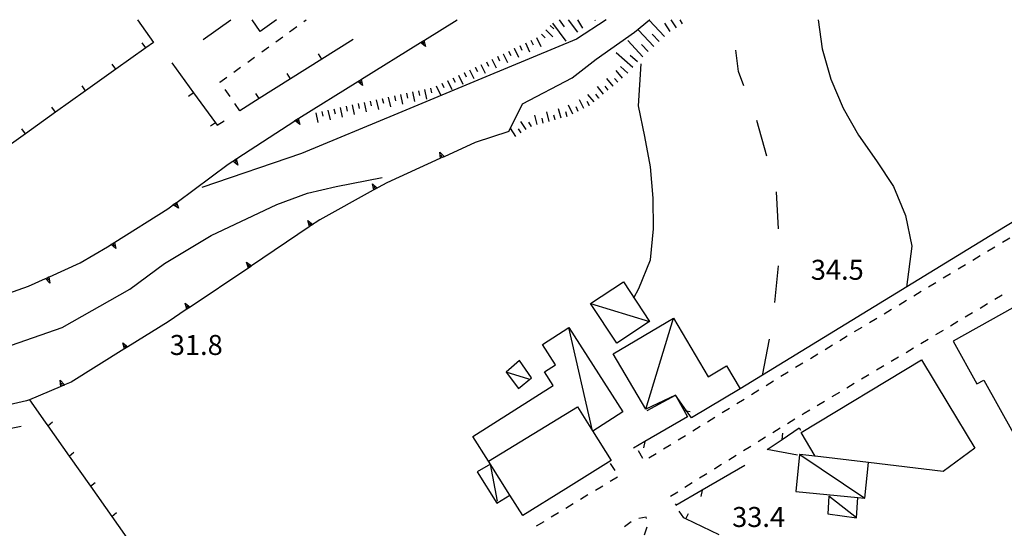
# Model space of a CAD drawing. Units: metres. Extents: x 486267 to 489552, y 4497093 to 4500097.
# Drawn here: x 487442 to 487602, y 4500011 to 4500093 of the extents above; entities that cross this region are included whole.
import ezdxf

# ---------------------------------------------------------------- set-up
doc = ezdxf.new("R2010")
doc.units = ezdxf.units.M
doc.header["$MEASUREMENT"] = 0
doc.linetypes.add('108', pattern=[10, 5, -5])
for name, color, linetype in [("'03 marciapiede - spartitraffico", 254, 'Continuous'), ("'03 recinzione", 254, 'Continuous'), ("'03 tettoia - baracca", 254, 'Continuous'), ('03 recinzione v', 254, 'Continuous'), ('curva ausiliaria a 1 mt', 254, 'Continuous'), ('curva intermedia a 2 mt', 254, 'Continuous'), ('EDIFICIO', 250, 'Continuous'), ('EDIFICIO CIVILE', 250, 'Continuous'), ('fiume - lago - torrente', 254, 'Continuous'), ('marciapiede', 254, 'Continuous'), ('marciapiede - spartitraffico', 254, 'Continuous'), ('muro di sostegno', 254, 'Continuous'), ('muro di sostegno v', 254, 'Continuous'), ('muro divisorio', 254, 'Continuous'), ('muro divisorio v', 254, 'Continuous'), ('punto quotato a terra', 254, 'Continuous'), ('scarpata fino a 2 mt', 254, 'Continuous'), ('scarpata fino a 2 mt v', 254, 'Continuous'), ('scarpata fino a 5 mt', 254, 'Continuous'), ('scarpata fino a 5 mt v', 254, 'Continuous'), ('strada secondaria da 6 a 8 mt 2 classe', 254, 'Continuous'), ('tettoia - baracca', 254, 'Continuous')]:
    doc.layers.add(name, color=color, linetype=linetype)
doc.styles.add('txt', font='txt')
doc.linetypes.add('REC', pattern='A,6,[1,rec,S=1,R=0,X=0,Y=0],6', length=12)

msp = doc.modelspace()

# ---------------------------------------------------------------- linework, layer by layer
at = {"layer": "'03 marciapiede - spartitraffico", "linetype": 'Continuous'}
for p, q in [((487601.42, 4500057.04), (487602.62, 4500057.77)), ((487599.02, 4500055.6), (487600.22, 4500056.32)), ((487596.62, 4500054.14), (487597.83, 4500054.87)), ((487594.23, 4500052.7), (487595.43, 4500053.42)), ((487591.84, 4500051.25), (487593.03, 4500051.97)), ((487589.44, 4500049.8), (487590.63, 4500050.53)), ((487587.04, 4500048.35), (487588.24, 4500049.08)), ((487601.41, 4500048.47), (487600.21, 4500047.75)), ((487584.65, 4500046.91), (487585.84, 4500047.63)), ((487599.01, 4500047.03), (487597.8, 4500046.31)), ((487582.25, 4500045.45), (487583.45, 4500046.18)), ((487596.6, 4500045.6), (487595.4, 4500044.88)), ((487579.85, 4500044.01), (487581.05, 4500044.73)), ((487594.2, 4500044.17), (487593, 4500043.45)), ((487575.06, 4500041.11), (487576.26, 4500041.84)), ((487577.45, 4500042.56), (487578.66, 4500043.28)), ((487591.8, 4500042.73), (487590.59, 4500042.01)), ((487572.66, 4500039.66), (487573.86, 4500040.38)), ((487589.39, 4500041.29), (487588.19, 4500040.57)), ((487570.27, 4500038.21), (487571.46, 4500038.94)), ((487586.99, 4500039.85), (487585.79, 4500039.13)), ((487567.87, 4500036.76), (487569.07, 4500037.49)), ((487582.18, 4500036.99), (487580.98, 4500036.27)), ((487584.59, 4500038.42), (487583.38, 4500037.7)), ((487565.48, 4500035.3), (487566.67, 4500036.04)), ((487579.77, 4500035.55), (487578.58, 4500034.83)), ((487563.1, 4500033.83), (487564.29, 4500034.56)), ((487577.38, 4500034.11), (487576.17, 4500033.39)), ((487560.72, 4500032.36), (487561.91, 4500033.09)), ((487574.97, 4500032.67), (487573.77, 4500031.96)), ((487558.34, 4500030.89), (487559.53, 4500031.62)), ((487572.56, 4500031.24), (487571.37, 4500030.52)), ((487555.95, 4500029.41), (487557.15, 4500030.15)), ((487569.27, 4500029.27), (487568.96, 4500029.08)), ((487570.16, 4500029.8), (487569.27, 4500029.27)), ((487553.57, 4500027.94), (487554.77, 4500028.68)), ((487567.77, 4500028.34), (487566.58, 4500027.61)), ((487551.19, 4500026.47), (487552.38, 4500027.21)), ((487565.39, 4500026.88), (487564.2, 4500026.14)), ((487546.42, 4500023.53), (487547.62, 4500024.26)), ((487548.8, 4500025), (487550, 4500025.73)), ((487563, 4500025.41), (487561.81, 4500024.67)), ((487542.34, 4500023.26), (487543.04, 4500022.04)), ((487544.05, 4500022.06), (487545.24, 4500022.79)), ((487560.62, 4500023.94), (487559.43, 4500023.2)), ((487537.78, 4500021.19), (487538.56, 4500020.04)), ((487555.85, 4500021), (487554.75, 4500020.32)), ((487558.23, 4500022.47), (487557.05, 4500021.73)), ((487553.48, 4500019.51), (487552.29, 4500018.77)), ((487554.75, 4500020.32), (487554.66, 4500020.26)), ((487538.97, 4500018.96), (487537.78, 4500018.23)), ((487551.11, 4500018.02), (487549.92, 4500017.28)), ((487536.57, 4500017.51), (487535.38, 4500016.79)), ((487548.74, 4500016.53), (487547.56, 4500015.79)), ((487531.78, 4500014.61), (487530.58, 4500013.89)), ((487534.17, 4500016.06), (487532.98, 4500015.34)), ((487548.35, 4500014.64), (487548.5, 4500014.43)), ((487529.38, 4500013.17), (487528.18, 4500012.45)), ((487526.99, 4500011.72), (487525.78, 4500011)), ((487541.21, 4500011.72), (487540.1, 4500010.87)), ((487543.61, 4500012.47), (487542.45, 4500012.27)), ((487543.66, 4500012.26), (487543.61, 4500012.47)), ((487543.34, 4500009.59), (487543.81, 4500010.91))]:
    msp.add_line(p, q, dxfattribs=at)
at = {"layer": "'03 recinzione", "linetype": 'Continuous'}
for p, q in [((487543.8, 4500029.76), (487548.38, 4500032.26)), ((487548.38, 4500032.26), (487549.73, 4500029.82)), ((487550.34, 4500028.72), (487543.41, 4500024.72)), ((487565.67, 4500025.05), (487568.46, 4500026.93)), ((487568.46, 4500026.93), (487568.68, 4500026.57)), ((487543.41, 4500024.72), (487541.59, 4500023.66)), ((487563.23, 4500023.41), (487565.67, 4500025.05)), ((487568.2, 4500022.54), (487563.23, 4500023.41)), ((487559.62, 4500020.86), (487552.7, 4500016.84)), ((487552.7, 4500016.84), (487548.42, 4500014.36))]:
    msp.add_line(p, q, dxfattribs=at)
at = {"layer": "'03 recinzione", "linetype": 'Continuous', "flags": 128}
msp.add_lwpolyline([(487549.73, 4500029.82), (487549.73, 4500029.82), (487550.34, 4500028.72)], dxfattribs=at)
at = {"layer": "'03 tettoia - baracca", "linetype": 'Continuous'}
msp.add_line((487524.56, 4500034.86), (487520.89, 4500035.97), dxfattribs=at)
at = {"layer": "'03 tettoia - baracca", "linetype": 'Continuous', "flags": 128}
msp.add_lwpolyline([(487523.09, 4500037.86), (487520.89, 4500035.97), (487522.88, 4500033.32), (487525.03, 4500035.08)], close=True, dxfattribs=at)
for points in [[(487519.49, 4500015.04), (487518.34, 4500021.04), (487516.2, 4500019.83), (487519.38, 4500014.71), (487521.52, 4500016.04)], [(487577.73, 4500012.33), (487573.27, 4500015.86), (487573.09, 4500012.98), (487577.73, 4500012.33), (487577.99, 4500015.67)]]:
    msp.add_lwpolyline(points, dxfattribs=at)
at = {"layer": '03 recinzione v', "linetype": 'Continuous', "flags": 128}
for points in [[(487549.72, 4500029.82), (487549.73, 4500029.82), (487550.14, 4500029.73), (487550.76, 4500029.59)], [(487565.67, 4500025.05), (487565.67, 4500025.05), (487565.81, 4500026.1)], [(487543.41, 4500024.72), (487543.41, 4500024.72), (487543.2, 4500023.68)], [(487552.7, 4500016.85), (487552.7, 4500016.84), (487552.49, 4500015.81)]]:
    msp.add_lwpolyline(points, dxfattribs=at)
at = {"layer": 'curva ausiliaria a 1 mt', "color": 254, "linetype": 'Continuous'}
for p, q in [((487558.59, 4500084.72), (487558.16, 4500088.19)), ((487559.47, 4500082.39), (487558.59, 4500084.72)), ((487563.2, 4500070.99), (487561.59, 4500076.77)), ((487565.11, 4500059.22), (487564.77, 4500065.21)), ((487564.5, 4500047.26), (487565.07, 4500053.23)), ((487562.48, 4500035.44), (487563.63, 4500041.34))]:
    msp.add_line(p, q, dxfattribs=at)
at = {"layer": 'curva intermedia a 2 mt', "color": 254, "linetype": 'Continuous'}
for points in [[(487571.55, 4500093.12), (487572.17, 4500088.38), (487573.58, 4500083.48), (487575.57, 4500078.77), (487578.1, 4500074.4), (487581, 4500070.25), (487583.75, 4500066.06), (487585.7, 4500061.4), (487586.72, 4500056.4), (487585.86, 4500049.77)], [(487541.61, 4500048.02), (487542.41, 4500049.56), (487544.32, 4500054.19), (487544.79, 4500059.2), (487544.77, 4500064.2), (487544.32, 4500069.26), (487543.38, 4500074.18), (487542.4, 4500079.15), (487542.81, 4500085.98)]]:
    msp.add_lwpolyline(points, dxfattribs=at)
at = {"layer": 'EDIFICIO', "linetype": 'Continuous', "flags": 128}
msp.add_lwpolyline([(487483.66, 4500093.11), (487481.01, 4500091.18), (487479.67, 4500093.11)], dxfattribs=at)
for points in [[(487596.97, 4500023.67), (487591.83, 4500019.88), (487579.69, 4500021.31), (487571.06, 4500022.33), (487568.79, 4500026.2), (487588.29, 4500037.96), (487592.58, 4500030.9)], [(487532.46, 4500030.36), (487534.92, 4500026.46), (487537.95, 4500021.66), (487530.58, 4500017.06), (487523.63, 4500012.72), (487521.52, 4500016.04), (487518.03, 4500021.54)]]:
    msp.add_lwpolyline(points, close=True, dxfattribs=at)
at = {"layer": 'EDIFICIO CIVILE', "linetype": 'Continuous', "flags": 128}
msp.add_lwpolyline([(487623.17, 4500020.25), (487607.29, 4500048.71), (487593.44, 4500040.98), (487597.29, 4500034.06), (487598.4, 4500034.68), (487605.55, 4500021.85), (487607.2, 4500018.89), (487608.51, 4500019.63), (487608.93, 4500018.87), (487619.21, 4500017.87)], close=True, dxfattribs=at)
at = {"layer": 'fiume - lago - torrente', "linetype": 'Continuous', "flags": 128}
for points in [[(487537.12, 4500093.11), (487532.33, 4500089.98), (487517.58, 4500083.84), (487503.3, 4500077.91), (487487.67, 4500071.43), (487471.52, 4500065.89)], [(487521.32, 4500074.97), (487523.56, 4500079.46), (487531.62, 4500083.69), (487535.5, 4500086.72), (487541.71, 4500091.12), (487544.16, 4500093.08), (487544.21, 4500093.11)], [(487420.02, 4500034.46), (487423.22, 4500035.19), (487436.08, 4500039.08), (487440.65, 4500040.35), (487448.86, 4500043.19), (487459.82, 4500049.42), (487465.47, 4500053.59), (487473.01, 4500058.12), (487483.69, 4500063.16), (487488.67, 4500064.99), (487493.31, 4500066.06), (487500.77, 4500067.52)]]:
    msp.add_lwpolyline(points, dxfattribs=at)
at = {"layer": 'marciapiede', "linetype": '108', "flags": 128}
msp.add_lwpolyline([(487408.24, 4500023.28), (487409, 4500022.47), (487409.47, 4500021.98), (487409.79, 4500021.83), (487410.29, 4500021.74), (487419.1, 4500023.28), (487438.06, 4500026.41), (487443.38, 4500027.42), (487446.09, 4500027.87)], dxfattribs=at)
at = {"layer": 'marciapiede - spartitraffico'}
for p, q in [((487488.05, 4500092.81), (487488.47, 4500093.11)), ((487485.77, 4500091.17), (487486.91, 4500091.99)), ((487483.5, 4500089.52), (487484.64, 4500090.34)), ((487481.23, 4500087.89), (487482.37, 4500088.71)), ((487478.96, 4500086.25), (487480.09, 4500087.07)), ((487476.69, 4500084.62), (487477.82, 4500085.43)), ((487474.46, 4500083.01), (487475.56, 4500083.8)), ((487474.49, 4500082.96), (487474.46, 4500083.01)), ((487476.09, 4500080.66), (487475.29, 4500081.81)), ((487477.68, 4500078.36), (487476.88, 4500079.51))]:
    msp.add_line(p, q, dxfattribs=at)
at = {"layer": 'muro di sostegno'}
for p, q in [((487471.73, 4500089.91), (487476.21, 4500093.11)), ((487477.2, 4500070.6), (487486.59, 4500076.74)), ((487521.32, 4500074.97), (487515.87, 4500073.19)), ((487510.16, 4500070.6), (487501.53, 4500066.68)), ((487467.49, 4500063.56), (487475.78, 4500069.68)), ((487499.33, 4500065.46), (487490.65, 4500060.69)), ((487457.41, 4500057.05), (487465.99, 4500062.46)), ((487451.75, 4500053.69), (487456.2, 4500056.28)), ((487446.81, 4500051.45), (487451.75, 4500053.69)), ((487478.99, 4500052.79), (487478.98, 4500052.78)), ((487435.62, 4500047.15), (487443.37, 4500049.9)), ((487469, 4500046.11), (487466.08, 4500044.16)), ((487458.88, 4500039.68), (487450.32, 4500034.36))]:
    msp.add_line(p, q, dxfattribs=at)
at = {"layer": 'muro di sostegno', "flags": 128}
for points in [[(487497.45, 4500083.49), (487507.01, 4500089.42), (487507.29, 4500089.6), (487507.55, 4500089.76), (487507.64, 4500089.82)], [(487487.25, 4500077.16), (487496.81, 4500083.09), (487497.1, 4500083.27), (487497.35, 4500083.43), (487497.45, 4500083.49)], [(487486.59, 4500076.74), (487486.62, 4500076.76), (487486.9, 4500076.94), (487487.16, 4500077.1), (487487.25, 4500077.16)], [(487515.87, 4500073.19), (487510.84, 4500070.91), (487510.54, 4500070.78), (487510.27, 4500070.65), (487510.16, 4500070.6)], [(487475.78, 4500069.68), (487476.57, 4500070.2), (487476.85, 4500070.38), (487477.1, 4500070.54), (487477.2, 4500070.6)], [(487501.53, 4500066.68), (487499.42, 4500065.51), (487499.33, 4500065.46)], [(487465.99, 4500062.46), (487466.89, 4500063.12), (487467.15, 4500063.32), (487467.4, 4500063.5), (487467.49, 4500063.56)], [(487488.91, 4500059.52), (487479.6, 4500053.2), (487479.49, 4500053.13), (487479.07, 4500052.84), (487478.99, 4500052.79)], [(487490.65, 4500060.69), (487489.01, 4500059.58), (487489.01, 4500059.58), (487488.91, 4500059.52)], [(487456.2, 4500056.28), (487456.78, 4500056.65), (487457.06, 4500056.82), (487457.32, 4500056.99), (487457.41, 4500057.05)], [(487443.37, 4500049.9), (487446.13, 4500051.15), (487446.44, 4500051.28), (487446.71, 4500051.41), (487446.81, 4500051.45)], [(487478.98, 4500052.78), (487469.62, 4500046.52), (487469.09, 4500046.17), (487469, 4500046.11)], [(487466.08, 4500044.16), (487459.51, 4500040.07), (487459.23, 4500039.9), (487458.97, 4500039.74), (487458.88, 4500039.68)], [(487450.32, 4500034.36), (487449.24, 4500033.9), (487448.93, 4500033.77), (487448.65, 4500033.65), (487448.55, 4500033.61)], [(487448.55, 4500033.61), (487443.54, 4500031.49), (487443.09, 4500031.3)], [(487443.09, 4500031.3), (487437.89, 4500030.13), (487437.57, 4500030.06), (487437.28, 4500029.99), (487437.17, 4500029.97)]]:
    msp.add_lwpolyline(points, dxfattribs=at)
at = {"layer": 'muro di sostegno v'}
for p, q in [((487497.61, 4500082.45), (487496.81, 4500083.09)), ((487510.14, 4500071.66), (487510.84, 4500070.92)), ((487510.54, 4500070.78), (487510.35, 4500071.18)), ((487477.38, 4500069.56), (487476.57, 4500070.2)), ((487499.22, 4500066.52), (487499.98, 4500065.83)), ((487499.69, 4500065.67), (487499.47, 4500066.06)), ((487466.89, 4500063.13), (487467.39, 4500063.5)), ((487488.71, 4500060.56), (487489.53, 4500059.94)), ((487489.26, 4500059.75), (487489.01, 4500060.12)), ((487489.52, 4500059.93), (487489.01, 4500059.58)), ((487478.78, 4500053.82), (487479.6, 4500053.2)), ((487479.32, 4500053.02), (487479.07, 4500053.39)), ((487446.84, 4500050.4), (487446.13, 4500051.15)), ((487468.81, 4500047.15), (487469.63, 4500046.53)), ((487469.34, 4500046.35), (487469.09, 4500046.72)), ((487469.62, 4500046.52), (487469.09, 4500046.18)), ((487459.23, 4500039.9), (487458.99, 4500040.27)), ((487459.5, 4500040.06), (487458.97, 4500039.73)), ((487448.55, 4500034.66), (487449.24, 4500033.9))]:
    msp.add_line(p, q, dxfattribs=at)
at = {"layer": 'muro di sostegno v', "flags": 128}
for points in [[(487507.55, 4500089.77), (487507.55, 4500089.76), (487507.8, 4500088.78)], [(487507.8, 4500088.78), (487507.01, 4500089.42), (487507.01, 4500089.43)], [(487507.29, 4500089.6), (487507.29, 4500089.6), (487507.52, 4500089.23)], [(487496.82, 4500083.1), (487497.1, 4500083.27), (487497.35, 4500083.43)], [(487497.35, 4500083.44), (487497.35, 4500083.43), (487497.61, 4500082.45)], [(487497.09, 4500083.28), (487497.1, 4500083.27), (487497.1, 4500083.27), (487497.33, 4500082.9)], [(487486.63, 4500076.77), (487486.9, 4500076.94), (487487.16, 4500077.1)], [(487486.9, 4500076.95), (487486.9, 4500076.94), (487486.9, 4500076.94), (487487.13, 4500076.57)], [(487487.16, 4500077.11), (487487.16, 4500077.1), (487487.41, 4500076.12)], [(487487.41, 4500076.12), (487486.62, 4500076.76), (487486.62, 4500076.77)], [(487476.58, 4500070.2), (487476.85, 4500070.38), (487477.1, 4500070.55)], [(487477.1, 4500070.55), (487477.1, 4500070.54), (487477.38, 4500069.56)], [(487510.27, 4500070.64), (487510.27, 4500070.65), (487510.14, 4500071.66)], [(487510.84, 4500070.91), (487510.54, 4500070.78), (487510.27, 4500070.65)], [(487476.84, 4500070.38), (487476.85, 4500070.38), (487476.85, 4500070.38), (487477.09, 4500070.02)], [(487499.42, 4500065.51), (487499.42, 4500065.51), (487499.22, 4500066.52)], [(487499.97, 4500065.82), (487499.69, 4500065.67), (487499.42, 4500065.52)], [(487467.73, 4500062.54), (487466.89, 4500063.12), (487466.88, 4500063.13)], [(487467.15, 4500063.32), (487467.15, 4500063.32), (487467.41, 4500062.97)], [(487467.39, 4500063.51), (487467.4, 4500063.5), (487467.73, 4500062.54)], [(487489.01, 4500059.57), (487489.01, 4500059.58), (487488.71, 4500060.56)], [(487457.58, 4500056.01), (487456.78, 4500056.65), (487456.77, 4500056.65)], [(487456.78, 4500056.66), (487457.06, 4500056.83), (487457.31, 4500056.99)], [(487457.06, 4500056.83), (487457.06, 4500056.82), (487457.3, 4500056.45)], [(487457.31, 4500057), (487457.32, 4500056.99), (487457.58, 4500056.01)], [(487479.07, 4500052.84), (487479.07, 4500052.84), (487478.78, 4500053.82)], [(487479.59, 4500053.2), (487479.49, 4500053.13), (487479.07, 4500052.85)], [(487446.14, 4500051.15), (487446.44, 4500051.29), (487446.71, 4500051.41)], [(487446.71, 4500051.41), (487446.71, 4500051.41), (487446.84, 4500050.4)], [(487446.44, 4500051.29), (487446.44, 4500051.28), (487446.63, 4500050.88)], [(487469.09, 4500046.16), (487469.09, 4500046.17), (487468.81, 4500047.15)], [(487458.71, 4500040.72), (487459.51, 4500040.07), (487459.51, 4500040.07)], [(487458.97, 4500039.73), (487458.97, 4500039.74), (487458.71, 4500040.72)], [(487448.65, 4500033.64), (487448.65, 4500033.65), (487448.65, 4500033.65), (487448.55, 4500034.66)], [(487449.23, 4500033.89), (487448.93, 4500033.76), (487448.65, 4500033.65)], [(487448.93, 4500033.76), (487448.93, 4500033.77), (487448.76, 4500034.17)]]:
    msp.add_lwpolyline(points, dxfattribs=at)
at = {"layer": 'muro divisorio'}
for p, q in [((487461.09, 4500093.11), (487463.67, 4500089.44)), ((487507.64, 4500089.82), (487512.95, 4500093.11)), ((487496.05, 4500089.92), (487490.98, 4500086.72)), ((487462.44, 4500088.56), (487457.56, 4500085.09)), ((487463.67, 4500089.44), (487462.44, 4500088.56)), ((487490.98, 4500086.72), (487485.9, 4500083.52)), ((487457.56, 4500085.09), (487452.66, 4500081.6)), ((487466.67, 4500086.14), (487470.19, 4500081.28)), ((487485.9, 4500083.52), (487480.82, 4500080.34)), ((487452.66, 4500081.6), (487447.78, 4500078.12)), ((487470.19, 4500081.28), (487473.71, 4500076.42)), ((487480.82, 4500080.34), (487477.68, 4500078.36)), ((487447.78, 4500078.12), (487442.89, 4500074.63)), ((487473.71, 4500076.42), (487474.01, 4500076.01)), ((487474.01, 4500076.01), (487475.14, 4500076.73)), ((487442.89, 4500074.63), (487438.01, 4500071.15)), ((487549.71, 4500012.36), (487548.95, 4500013.46)), ((487550.08, 4500012.19), (487549.71, 4500012.36)), ((487555.49, 4500009.61), (487550.08, 4500012.19))]:
    msp.add_line(p, q, dxfattribs=at)
at = {"layer": 'muro divisorio', "linetype": 'REC'}
for p, q in [((487446.52, 4500027.27), (487447.29, 4500027.91)), ((487449.98, 4500022.37), (487450.75, 4500023.01)), ((487453.44, 4500017.47), (487454.21, 4500018.11)), ((487456.9, 4500012.57), (487457.67, 4500013.21))]:
    msp.add_line(p, q, dxfattribs=at)
at = {"layer": 'muro divisorio', "linetype": 'REC', "flags": 128}
msp.add_lwpolyline([(487443.54, 4500031.49), (487446.09, 4500027.87), (487446.52, 4500027.27), (487449.98, 4500022.37), (487453.44, 4500017.47), (487456.9, 4500012.57), (487460.36, 4500007.67), (487475.46, 4499986.29), (487477.11, 4499983.96)], dxfattribs=at)
at = {"layer": 'muro divisorio v'}
for p, q in [((487462.43, 4500088.57), (487461.85, 4500089.37)), ((487490.98, 4500086.72), (487490.45, 4500087.56)), ((487457.55, 4500085.09), (487456.97, 4500085.9)), ((487485.9, 4500083.52), (487485.37, 4500084.37)), ((487452.66, 4500081.61), (487452.08, 4500082.41)), ((487470.19, 4500081.27), (487469.38, 4500080.69)), ((487480.82, 4500080.34), (487480.29, 4500081.18)), ((487447.77, 4500078.12), (487447.2, 4500078.93)), ((487442.88, 4500074.64), (487442.31, 4500075.44)), ((487473.71, 4500076.41), (487472.91, 4500075.83)), ((487550.08, 4500012.19), (487550.51, 4500013.08))]:
    msp.add_line(p, q, dxfattribs=at)
at = {"layer": 'scarpata fino a 2 mt', "color": 254, "linetype": 'Continuous'}
for p, q in [((487522.2, 4500088.48), (487522.21, 4500088.48)), ((487520.4, 4500087.61), (487520.41, 4500087.61)), ((487515.88, 4500085.44), (487515.89, 4500085.44)), ((487514.08, 4500084.57), (487514.08, 4500084.57)), ((487508.63, 4500082.03), (487508.64, 4500082.03)), ((487511.37, 4500083.27), (487511.37, 4500083.27)), ((487538.26, 4500082.36), (487538.26, 4500082.35)), ((487500.8, 4500080.35), (487500.8, 4500080.35)), ((487503.73, 4500080.98), (487503.74, 4500080.99)), ((487535.95, 4500080.43), (487535.95, 4500080.42)), ((487495.9, 4500079.3), (487495.91, 4500079.3)), ((487534.41, 4500079.15), (487534.41, 4500079.15)), ((487491, 4500078.24), (487491.01, 4500078.24)), ((487525.01, 4500075.82), (487525, 4500075.82)), ((487528.87, 4500076.88), (487528.87, 4500076.87))]:
    msp.add_line(p, q, dxfattribs=at)
at = {"layer": 'scarpata fino a 2 mt v', "color": 254, "linetype": 'Continuous'}
for p, q in [((487529.49, 4500093.11), (487530.34, 4500091.98)), ((487530.99, 4500093.11), (487532.5, 4500091.1)), ((487532.47, 4500093.11), (487533.3, 4500091.73)), ((487546.59, 4500090.41), (487544.12, 4500093.04)), ((487548.52, 4500091.82), (487547.7, 4500093.12)), ((487549.54, 4500092.47), (487549.13, 4500093.12)), ((487527.35, 4500091.47), (487528.48, 4500090.35)), ((487528.05, 4500092.18), (487528.62, 4500091.62)), ((487528.41, 4500092.54), (487530.57, 4500089.66)), ((487547.52, 4500091.18), (487546.66, 4500092.53)), ((487524.92, 4500089.78), (487525.27, 4500089.06)), ((487525.82, 4500090.22), (487526.52, 4500088.77)), ((487526.64, 4500090.76), (487527.21, 4500090.2)), ((487545.71, 4500089.59), (487544.62, 4500090.76)), ((487522.21, 4500088.48), (487522.91, 4500087.04)), ((487523.11, 4500088.91), (487523.45, 4500088.19)), ((487524.02, 4500089.35), (487524.71, 4500087.9)), ((487518.59, 4500086.74), (487519.29, 4500085.29)), ((487519.5, 4500087.18), (487519.84, 4500086.46)), ((487520.41, 4500087.61), (487521.1, 4500086.16)), ((487521.3, 4500088.04), (487521.65, 4500087.32)), ((487514.98, 4500085), (487515.68, 4500083.56)), ((487515.89, 4500085.44), (487516.23, 4500084.72)), ((487516.79, 4500085.87), (487517.48, 4500084.43)), ((487517.7, 4500086.31), (487518.04, 4500085.59)), ((487512.27, 4500083.7), (487512.62, 4500082.98)), ((487513.18, 4500084.14), (487513.87, 4500082.69)), ((487514.08, 4500084.57), (487514.42, 4500083.85)), ((487538.26, 4500082.35), (487537.23, 4500083.58)), ((487539.02, 4500083), (487538.5, 4500083.61)), ((487539.78, 4500083.65), (487538.73, 4500084.86)), ((487507.66, 4500081.82), (487507.99, 4500080.26)), ((487508.64, 4500082.03), (487508.81, 4500081.25)), ((487509.56, 4500082.4), (487510.26, 4500080.96)), ((487510.47, 4500082.83), (487510.81, 4500082.11)), ((487511.37, 4500083.27), (487512.07, 4500081.82)), ((487536.72, 4500081.07), (487535.7, 4500082.29)), ((487537.48, 4500081.71), (487536.97, 4500082.33)), ((487499.82, 4500080.14), (487500.16, 4500078.58)), ((487500.8, 4500080.35), (487500.98, 4500079.57)), ((487501.78, 4500080.56), (487502.12, 4500079)), ((487502.76, 4500080.78), (487502.93, 4500079.99)), ((487503.74, 4500080.99), (487504.08, 4500079.42)), ((487504.72, 4500081.19), (487504.89, 4500080.41)), ((487505.7, 4500081.4), (487506.03, 4500079.84)), ((487506.68, 4500081.61), (487506.85, 4500080.83)), ((487533.51, 4500078.71), (487532.8, 4500080.14)), ((487535.18, 4500079.78), (487534.16, 4500081.01)), ((487535.95, 4500080.42), (487535.44, 4500081.04)), ((487492.96, 4500078.67), (487493.13, 4500077.88)), ((487493.95, 4500078.88), (487494.28, 4500077.31)), ((487494.92, 4500079.09), (487495.09, 4500078.31)), ((487495.91, 4500079.3), (487496.24, 4500077.74)), ((487496.88, 4500079.51), (487497.05, 4500078.73)), ((487497.86, 4500079.72), (487498.2, 4500078.16)), ((487498.84, 4500079.93), (487499.02, 4500079.15)), ((487529.84, 4500077.13), (487529.42, 4500078.68)), ((487531.71, 4500077.82), (487531, 4500079.26)), ((487532.61, 4500078.26), (487532.26, 4500078.98)), ((487534.41, 4500079.15), (487534.05, 4500079.86)), ((487490.02, 4500078.03), (487490.36, 4500076.47)), ((487491.01, 4500078.24), (487491.18, 4500077.46)), ((487491.99, 4500078.45), (487492.32, 4500076.89)), ((487525.96, 4500076.11), (487525.55, 4500077.65)), ((487526.93, 4500076.36), (487526.73, 4500077.14)), ((487527.9, 4500076.62), (487527.48, 4500078.17)), ((487528.87, 4500076.87), (487528.66, 4500077.64)), ((487530.8, 4500077.39), (487530.6, 4500078.16)), ((487522.48, 4500074.2), (487521.61, 4500075.54)), ((487523.32, 4500074.75), (487522.89, 4500075.42)), ((487524.16, 4500075.29), (487523.3, 4500076.63)), ((487525, 4500075.82), (487524.57, 4500076.5))]:
    msp.add_line(p, q, dxfattribs=at)
at = {"layer": 'scarpata fino a 5 mt', "color": 254, "linetype": 'Continuous'}
for p, q in [((487543.96, 4500087.95), (487543.96, 4500087.94)), ((487541.45, 4500085.36), (487541.45, 4500085.36))]:
    msp.add_line(p, q, dxfattribs=at)
at = {"layer": 'scarpata fino a 5 mt v', "color": 254, "linetype": 'Continuous'}
for p, q in [((487530.99, 4500093.11), (487532.5, 4500091.1)), ((487532.47, 4500093.11), (487533.3, 4500091.73)), ((487535.28, 4500093.11), (487535.37, 4500092.97)), ((487548.52, 4500091.82), (487547.7, 4500093.12)), ((487549.54, 4500092.47), (487549.13, 4500093.12)), ((487544.84, 4500088.77), (487542.37, 4500091.4)), ((487543.09, 4500087.12), (487540.62, 4500089.75)), ((487543.96, 4500087.94), (487542.87, 4500089.11)), ((487541.45, 4500085.36), (487538.73, 4500087.72)), ((487542.23, 4500086.27), (487541.02, 4500087.32)), ((487540.66, 4500084.46), (487539.45, 4500085.51))]:
    msp.add_line(p, q, dxfattribs=at)
at = {"layer": 'strada secondaria da 6 a 8 mt 2 classe', "flags": 128}
msp.add_lwpolyline([(487629.6, 4500076.32), (487628.81, 4500075.84), (487600.43, 4500058.69), (487558.88, 4500033.25)], dxfattribs=at)
at = {"layer": 'tettoia - baracca', "linetype": 'Continuous'}
for p, q in [((487534.61, 4500047.09), (487544.16, 4500044.18)), ((487543.59, 4500030), (487548.03, 4500044.75)), ((487534.92, 4500026.46), (487531.09, 4500043.19))]:
    msp.add_line(p, q, dxfattribs=at)
at = {"layer": 'tettoia - baracca', "linetype": 'Continuous', "flags": 128}
for points in [[(487539.92, 4500050.6), (487544.16, 4500044.18), (487538.84, 4500040.67), (487534.61, 4500047.09)], [(487548.03, 4500044.75), (487553.66, 4500035.24), (487556.65, 4500037.01), (487558.88, 4500033.25), (487550.96, 4500028.55), (487550.14, 4500029.73), (487548.38, 4500032.26), (487543.59, 4500030), (487538.27, 4500038.97)]]:
    msp.add_lwpolyline(points, close=True, dxfattribs=at)
for points in [[(487518.03, 4500021.54), (487515.49, 4500025.52), (487528.52, 4500033.81), (487527.12, 4500036.03), (487528.92, 4500037.18), (487526.82, 4500040.47), (487531.09, 4500043.19), (487539.81, 4500029.52), (487534.95, 4500026.43)], [(487570.97, 4500022.38), (487568.53, 4500022.61), (487568.48, 4500022.61), (487567.91, 4500016.64), (487577.99, 4500015.67), (487579.13, 4500015.56), (487579.69, 4500021.31), (487579.7, 4500021.33)], [(487568.48, 4500022.63), (487568.53, 4500022.61), (487579.13, 4500015.56)]]:
    msp.add_lwpolyline(points, dxfattribs=at)

# ---------------------------------------------------------------- texts
at = {"layer": 'punto quotato a terra', "color": 254, "style": 'txt'}
for s, p in [('34.5               ', (487570.34, 4500050.95)), ('31.8               ', (487466.32, 4500038.76)), ('33.4               ', (487557.57, 4500010.87))]:
    msp.add_text(s, height=3.24, rotation=0.0115, dxfattribs=at).set_placement(p)

doc.saveas('drawing.dxf')
